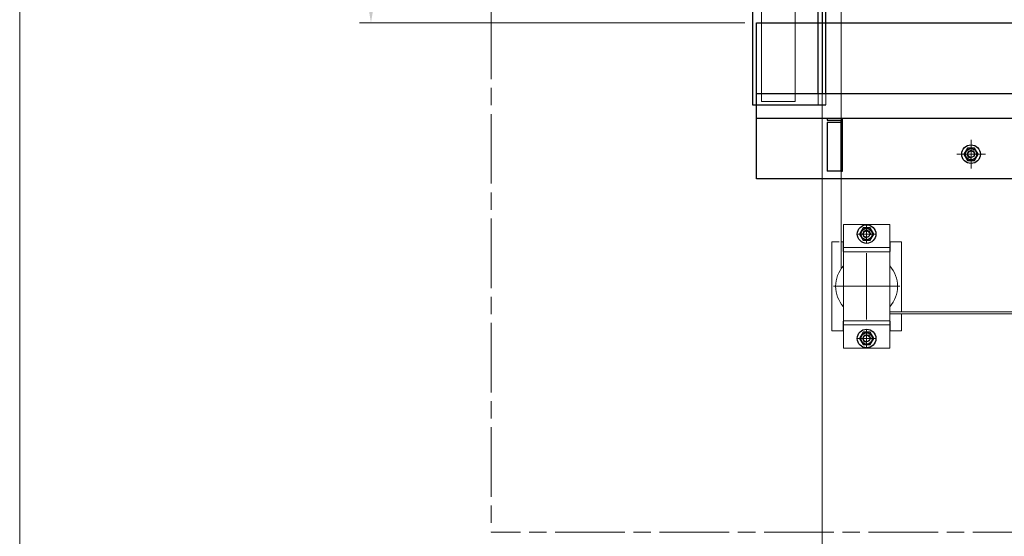
# Model space of a CAD drawing. Units: millimetres. Extents: x 0 to 642, y -21 to 899.
# Drawn here: x 48 to 133, y 41 to 86 of the extents above; entities that cross this region are included whole.
import ezdxf

# ---------------------------------------------------------------- set-up
doc = ezdxf.new("R2010")
doc.units = ezdxf.units.MM
doc.header["$PDMODE"] = 2
doc.header["$PDSIZE"] = 10
for name, pattern in [('AM_ISO02W050', [7.5, 6, -1.5]), ('AM_ISO08W050', [18, 12, -1.5, 3, -1.5]), ('AM_ISO08W050x2', [9, 6, -0.75, 1.5, -0.75])]:
    doc.linetypes.add(name, pattern=pattern)
for name, color, linetype, lineweight in [('AEL-AM_5', 3, 'Continuous', 20), ('AM_1', 30, 'Continuous', 30), ('AM_1N', 30, 'Continuous', 30), ('AM_2', 6, 'Continuous', 20), ('AM_3', 1, 'AM_ISO02W050', 15), ('AM_4N', 3, 'Continuous', 20), ('AM_5', 3, 'Continuous', 20), ('AM_7', 4, 'AM_ISO08W050', 18), ('AM_7N', 4, 'AM_ISO08W050', 18)]:
    doc.layers.add(name, color=color, linetype=linetype, lineweight=lineweight)
doc.layers.add('AM_VIEWS', color=1, linetype='Continuous', lineweight=15, plot=False)
doc.styles.get("Standard").update_dxf_attribs({"font": 'arial.ttf'})
doc.dimstyles.new('MAL-ISO$0', dxfattribs={"dimtxt": 3, "dimasz": 3, "dimexe": 1, "dimexo": 1, "dimgap": 1.5, "dimtad": 1, "dimtxsty": 'Standard', "dimcen": 0, "dimclrd": 256, "dimclre": 256, "dimclrt": 3, "dimadec": 1, "dimazin": 2, "dimtp": 0.1, "dimtm": 0.1, "dimtfac": 0.71, "dimtmove": 0, "dimatfit": 3, "dimfxl": 1, "dimlwd": -1, "dimlwe": -1, "dimarcsym": 1})

# ---------------------------------------------------------------- blocks, each defined once
blk = doc.blocks.new('*D35')
at = {"layer": 'AM_5', "transparency": 16777216}
for p, q in [((109.057, 99.754), (77.695, 99.754)), ((78.695, 90.754), (78.695, 94.754)), ((110.903, 85.754), (77.695, 85.754))]:
    blk.add_line(p, q, dxfattribs=at)
for points in [[(77.862, 94.754), (79.529, 94.754), (78.695, 99.754)], [(77.862, 90.754), (79.529, 90.754), (78.695, 85.754)]]:
    blk.add_solid(points, dxfattribs=at)
at = {"layer": 'Defpoints', "color": 0, "transparency": 16777216}
for p in [(78.695, 99.754), (110.057, 99.754), (111.903, 85.754, 0)]:
    blk.add_point(p, dxfattribs=at)
at = {"layer": 'AM_5', "color": 3, "transparency": 16777216, "insert": (74.143, 92.754), "char_height": 5, "attachment_point": 5, "rotation": 90}
blk.add_mtext('210', dxfattribs=at)
blk = doc.blocks.new('*D44')
at = {"layer": 'AM_5', "transparency": 16777216}
for p, q in [((117.569, 77.687), (117.569, 30.765)), ((271.569, 43.05), (271.569, 30.765)), ((122.569, 31.765), (266.569, 31.765))]:
    blk.add_line(p, q, dxfattribs=at)
for points in [[(122.569, 32.599), (122.569, 30.932), (117.569, 31.765)], [(266.569, 32.599), (266.569, 30.932), (271.569, 31.765)]]:
    blk.add_solid(points, dxfattribs=at)
at = {"layer": 'Defpoints', "color": 0, "transparency": 16777216}
for p in [(117.569, 78.687), (271.569, 44.05), (271.569, 31.765)]:
    blk.add_point(p, dxfattribs=at)
at = {"layer": 'AM_5', "color": 3, "transparency": 16777216, "insert": (192.703, 36.306), "char_height": 5, "attachment_point": 5}
blk.add_mtext('Hauteur de Baie HB', dxfattribs=at)

msp = doc.modelspace()

# ---------------------------------------------------------------- linework, layer by layer
at = {"layer": 'AEL-AM_5', "color": 3}
for p, q in [((119.20281, 64.54433, 0), (119.20281, 312.71137, 0)), ((123.40281, 60.83731, 0), (134.90281, 60.83731, 0)), ((123.40281, 60.67065, 0), (134.90281, 60.67065, 0))]:
    msp.add_line(p, q, dxfattribs=at)
at = {"layer": 'AM_1'}
for p, q in [((111.56947, 293.75398), (111.56947, 78.68731)), ((117.23614, 79.62061, 0), (117.23614, 283.19692, 0)), ((117.56947, 283.19692, 0), (117.56947, 79.62061)), ((117.90281, 79.62061, 0), (117.90281, 283.19692, 0)), ((111.90281, 72.28731), (111.90281, 85.75398, 0)), ((111.90281, 85.75398, 0), (271.56947, 85.75398)), ((271.56947, 79.62061), (111.90281, 79.62061)), ((111.56947, 78.68731), (117.90281, 78.68731)), ((271.56947, 77.48731), (111.90281, 77.48731)), ((119.32572, 77.48731), (117.99239, 77.48731)), ((117.99239, 77.48731), (117.99239, 77.35398)), ((117.99239, 77.35398), (119.19239, 77.35398)), ((119.19239, 77.35398), (119.19239, 72.95398)), ((119.32572, 72.95398), (119.32572, 77.48731)), ((119.19239, 77.15398), (117.99239, 77.15398)), ((117.99239, 77.15398), (117.99239, 72.95398)), ((271.56947, 72.28731), (111.90281, 72.28731)), ((119.19239, 72.95398), (117.99239, 72.95398)), ((119.19239, 72.95398), (119.32572, 72.95398))]:
    msp.add_line(p, q, dxfattribs=at)
at = {"layer": 'AM_1', "linetype": 'Continuous'}
msp.add_line((123.40281, 60.03731, 0), (123.43614, 60.03731, 0), dxfattribs=at)
at = {"layer": 'AM_1'}
for centre in [(130.40281, 74.42065), (121.40281, 67.53731, 0), (121.40281, 58.53731, 0)]:
    msp.add_circle(centre, 0.80219, dxfattribs=at)
at = {"layer": 'AM_1N'}
for p, q in [((130.09489, 74.95398), (129.78697, 74.42065)), ((130.71073, 74.95398), (130.09489, 74.95398)), ((131.01865, 74.42065), (130.71073, 74.95398)), ((129.78697, 74.42065), (130.09489, 73.88731)), ((130.09489, 73.88731), (130.71073, 73.88731)), ((130.71073, 73.88731), (131.01865, 74.42065)), ((121.09489, 68.07065, 0), (120.78697, 67.53731, 0)), ((121.71073, 68.07065, 0), (121.09489, 68.07065, 0)), ((122.01865, 67.53731, 0), (121.71073, 68.07065, 0)), ((120.78697, 67.53731, 0), (121.09489, 67.00398, 0)), ((121.71073, 67.00398, 0), (122.01865, 67.53731, 0)), ((121.09489, 67.00398, 0), (121.71073, 67.00398, 0)), ((121.09489, 59.07065, 0), (120.78697, 58.53731, 0)), ((121.71073, 59.07065, 0), (121.09489, 59.07065, 0)), ((122.01865, 58.53731, 0), (121.71073, 59.07065, 0)), ((120.78697, 58.53731, 0), (121.09489, 58.00398, 0)), ((121.09489, 58.00398, 0), (121.71073, 58.00398, 0)), ((121.71073, 58.00398, 0), (122.01865, 58.53731, 0))]:
    msp.add_line(p, q, dxfattribs=at)
for centre, radius in [((130.40281, 74.42065), 0.48667), ((130.40281, 74.42065), 0.27921), ((121.40281, 67.53731, 0), 0.48667), ((121.40281, 67.53731, 0), 0.27921), ((121.40281, 58.53731, 0), 0.48667), ((121.40281, 58.53731, 0), 0.27921)]:
    msp.add_circle(centre, radius, dxfattribs=at)
at = {"layer": 'AM_2'}
for p, q in [((112.33614, 79.62061), (112.33614, 98.154, 0.00013)), ((115.23614, 79.62061, 0), (115.23614, 98.154, 0))]:
    msp.add_line(p, q, dxfattribs=at)
at = {"layer": 'AM_2', "linetype": 'Continuous'}
for p, q in [((119.40281, 68.37065, 0), (123.40281, 68.37065, 0)), ((119.40281, 68.37065, 0), (119.40281, 66.47065, 0)), ((123.40281, 66.47065, 0), (123.40281, 68.37065, 0)), ((118.40281, 66.87065, 0), (119.03614, 66.87065, 0)), ((118.40281, 59.20398, 0), (118.40281, 66.87065, 0)), ((119.20281, 66.87065, 0), (119.36947, 66.87065, 0)), ((119.36947, 66.03731, 0), (119.36947, 66.87065, 0)), ((119.40281, 66.37065, 0), (119.40281, 66.47065, 0)), ((119.40281, 66.37065, 0), (123.40281, 66.37065, 0)), ((119.40281, 66.37065, 0), (119.40281, 66.00398, 0)), ((123.40281, 66.37065, 0), (123.40281, 66.47065, 0)), ((123.40281, 66.37065, 0), (123.40281, 66.00398, 0)), ((123.43614, 66.87065, 0), (123.43614, 66.03731, 0)), ((123.43614, 66.87065, 0), (124.40281, 66.87065, 0)), ((124.40281, 66.87065, 0), (124.40281, 60.83731, 0)), ((119.40281, 66.03731, 0), (119.36947, 66.03731, 0)), ((123.40281, 66.00398, 0), (119.40281, 66.00398, 0)), ((119.40281, 66.00398, 0), (119.40281, 60.07065, 0)), ((123.43614, 66.03731, 0), (123.40281, 66.03731, 0)), ((123.40281, 60.07065, 0), (123.40281, 66.00398, 0)), ((124.40281, 60.67065, 0), (124.40281, 59.20398, 0)), ((119.36947, 59.20398, 0), (119.36947, 60.03731, 0)), ((119.36947, 60.03731, 0), (119.40281, 60.03731, 0)), ((119.40281, 60.07065, 0), (123.40281, 60.07065, 0)), ((119.40281, 60.07065, 0), (119.40281, 59.70398, 0)), ((119.40281, 59.60398, 0), (119.40281, 59.70398, 0)), ((123.40281, 59.70398, 0), (119.40281, 59.70398, 0)), ((119.40281, 59.60398, 0), (119.40281, 57.70398, 0)), ((123.40281, 60.07065, 0), (123.40281, 59.70398, 0)), ((123.40281, 59.60398, 0), (123.40281, 59.70398, 0)), ((123.40281, 57.70398, 0), (123.40281, 59.60398, 0)), ((123.43614, 60.03731, 0), (123.43614, 59.20398, 0)), ((119.36947, 59.20398, 0), (118.40281, 59.20398, 0)), ((124.40281, 59.20398, 0), (123.43614, 59.20398, 0)), ((119.40281, 57.70398, 0), (123.40281, 57.70398, 0))]:
    msp.add_line(p, q, dxfattribs=at)
for start, end in [(138.5903779, 221.4096221), (318.5903779, 41.4096221)]:
    msp.add_arc((121.40281, 63.03731, 0), 2.66667, start, end, dxfattribs=at)
at = {"layer": 'AM_3', "ltscale": 0.5}
for p, q in [((112.33614, 78.95398), (112.33614, 79.62061)), ((112.33614, 78.95398, 0), (115.23614, 78.95398, 0)), ((115.23614, 78.95398, 0), (115.23614, 79.62061, 0)), ((117.56947, 73.48731), (117.56947, 79.62061, 0))]:
    msp.add_line(p, q, dxfattribs=at)
at = {"layer": 'AM_3'}
for p, q in [((117.23614, 79.62061, 0), (117.23614, 78.68731)), ((117.90281, 79.62061, 0), (117.90281, 78.68731))]:
    msp.add_line(p, q, dxfattribs=at)
at = {"layer": 'AM_4N'}
for centre in [(130.40281, 74.42065), (121.40281, 67.53731, 0), (121.40281, 58.53731, 0)]:
    msp.add_arc(centre, 0.33333, 350, 260, dxfattribs=at)
at = {"layer": 'AM_7', "linetype": 'AM_ISO08W050x2'}
for p, q in [((89.0489, 509.88398), (89.0489, 41.84021)), ((121.40281, 67.53731, 0), (121.40281, 68.30398, 0)), ((121.40281, 67.53731, 0), (120.63614, 67.53731, 0)), ((121.40281, 67.53731, 0), (121.40281, 66.77065, 0)), ((121.40281, 67.53731, 0), (122.16947, 67.53731, 0)), ((121.40281, 58.53731, 0), (121.40281, 59.30398, 0)), ((121.40281, 58.53731, 0), (120.63614, 58.53731, 0)), ((121.40281, 58.53731, 0), (121.40281, 57.77065, 0)), ((121.40281, 58.53731, 0), (122.16947, 58.53731, 0)), ((271.56947, 41.84021), (89.0489, 41.84021))]:
    msp.add_line(p, q, dxfattribs=at)
at = {"layer": 'AM_7N', "linetype": 'AM_ISO08W050x2'}
for p, q in [((130.40281, 73.18897), (130.40281, 75.65233)), ((129.17113, 74.42065), (131.63449, 74.42065)), ((121.40281, 63.03731, 0), (121.40281, 65.90398, 0)), ((121.40281, 63.03731, 0), (118.53614, 63.03731, 0)), ((121.40281, 63.03731, 0), (121.40281, 60.17065, 0)), ((121.40281, 63.03731, 0), (124.26947, 63.03731, 0))]:
    msp.add_line(p, q, dxfattribs=at)
at = {"layer": 'AM_VIEWS'}
msp.add_lwpolyline([(48.42583, 7.72835), (48.42583, 562.72835), (343.08508, 562.72835), (343.08508, 7.72835)], close=True, dxfattribs=at)

# ---------------------------------------------------------------- dimensions: what is measured, and where the dimension line sits
at = {"layer": 'AM_5'}
dim = msp.add_linear_dim(base=(78.69538, 99.75398), p1=(111.90281, 85.75398, 0), p2=(110.05701, 99.75398), angle=90, dimstyle='MAL-ISO$0', override={"dimtxt": 5, "dimasz": 5, "dimgap": 2, "dimlfac": 15}, dxfattribs=at)
dim.commit()
dim.dimension.update_dxf_attribs({"geometry": '*D35', "text_midpoint": (78.69538, 92.75398), "dimtype": 160})
dim = msp.add_linear_dim(base=(271.56947, 31.76541), p1=(117.56947, 78.68731), p2=(271.56947, 44.04951), angle=180, text='Hauteur de Baie HB', dimstyle='MAL-ISO$0', override={"dimtxt": 5, "dimasz": 5, "dimgap": 2, "dimlfac": 15, "dimadec": 1}, dxfattribs=at)
dim.commit()
dim.dimension.update_dxf_attribs({"geometry": '*D44', "text_midpoint": (192.7028, 31.76541), "dimtype": 160})

doc.saveas('drawing.dxf')
